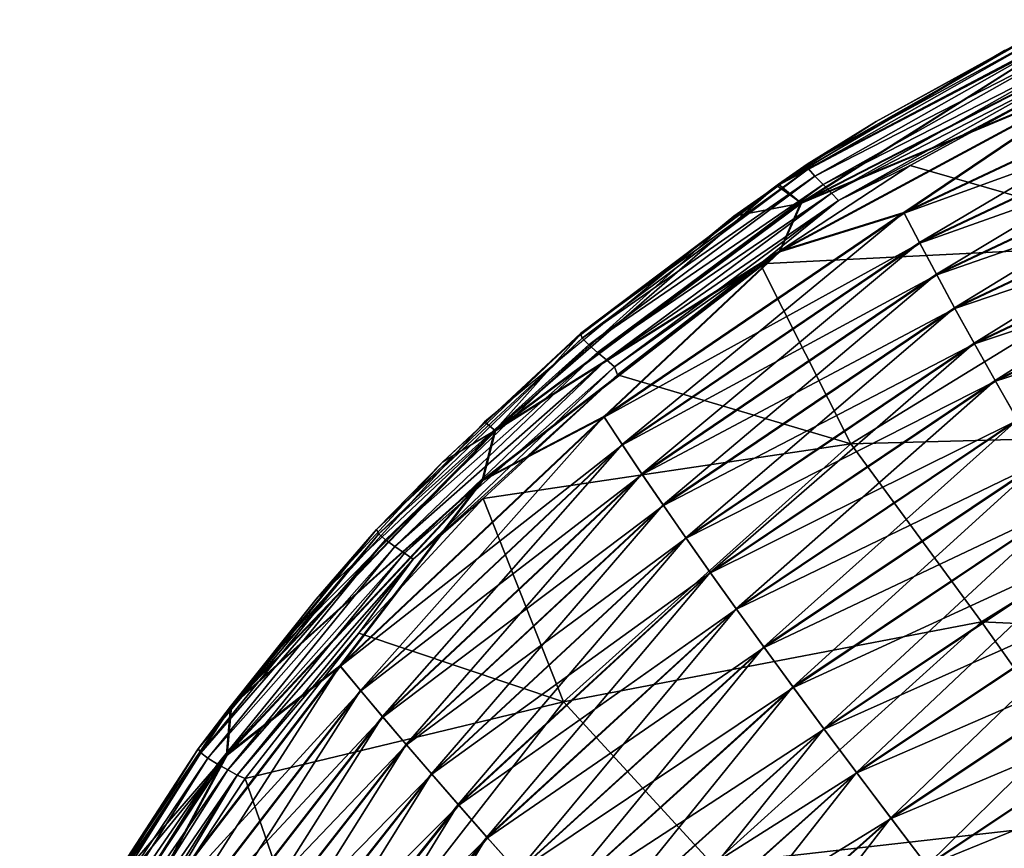
# Model space of a CAD drawing. Units: millimetres. Extents: x -210 to 210, y -230 to 230.
# Drawn here: x -181 to -117, y 162 to 216 of the extents above; entities that cross this region are included whole.
import ezdxf

# ---------------------------------------------------------------- set-up
doc = ezdxf.new("R2010")
doc.units = ezdxf.units.MM
doc.header["$LTSCALE"] = 41.342578
for name, color, linetype in [('10', 7, 'CONTINUOUS'), ('193', 7, 'CONTINUOUS'), ('20', 7, 'CONTINUOUS'), ('54', 7, 'CONTINUOUS')]:
    doc.layers.add(name, color=color, linetype=linetype)

msp = doc.modelspace()

# ---------------------------------------------------------------- linework, layer by layer
at = {"layer": '10', "linetype": 'Continuous'}
for points in [[(-112.867, 211.864, 125.334), (-122.991, 206.348, 124.193), (-105.523, 201.312, 107.233), (-112.867, 211.864, 125.334)], [(-122.991, 206.348, 124.193), (-132.738, 199.953, 122.939), (-105.523, 201.312, 107.233), (-122.991, 206.348, 124.193)], [(-105.523, 201.312, 107.233), (-132.738, 199.953, 122.939), (-126.839, 188.229, 104.976), (-105.523, 201.312, 107.233)], [(-98.459, 188.99, 90.074), (-105.523, 201.312, 107.233), (-126.839, 188.229, 104.976), (-98.459, 188.99, 90.074)], [(-132.738, 199.953, 122.939), (-142.022, 192.713, 121.6), (-126.839, 188.229, 104.976), (-132.738, 199.953, 122.939)], [(-142.022, 192.713, 121.6), (-150.756, 184.673, 120.207), (-126.839, 188.229, 104.976), (-142.022, 192.713, 121.6)], [(-118.346, 176.65, 88.241), (-98.459, 188.99, 90.074), (-126.839, 188.229, 104.976), (-118.346, 176.65, 88.241)], [(-118.346, 176.65, 88.241), (-90.925, 175.362, 74.071), (-98.459, 188.99, 90.074), (-118.346, 176.65, 88.241)], [(-126.839, 188.229, 104.976), (-150.756, 184.673, 120.207), (-145.536, 171.436, 102.453), (-126.839, 188.229, 104.976)], [(-118.346, 176.65, 88.241), (-126.839, 188.229, 104.976), (-145.536, 171.436, 102.453), (-118.346, 176.65, 88.241)], [(-150.756, 184.673, 120.207), (-158.848, 175.903, 118.788), (-145.536, 171.436, 102.453), (-150.756, 184.673, 120.207)], [(-135.823, 160.848, 86.168), (-118.346, 176.65, 88.241), (-145.536, 171.436, 102.453), (-135.823, 160.848, 86.168)], [(-135.823, 160.848, 86.168), (-109.283, 163.866, 72.627), (-118.346, 176.65, 88.241), (-135.823, 160.848, 86.168)], [(-109.283, 163.866, 72.627), (-90.925, 175.362, 74.071), (-118.346, 176.65, 88.241), (-109.283, 163.866, 72.627)], [(-158.848, 175.903, 118.788), (-166.24, 166.452, 117.366), (-145.536, 171.436, 102.453), (-158.848, 175.903, 118.788)], [(-145.536, 171.436, 102.453), (-166.24, 166.452, 117.366), (-161.059, 151.492, 99.911), (-145.536, 171.436, 102.453)], [(-135.823, 160.848, 86.168), (-145.536, 171.436, 102.453), (-161.059, 151.492, 99.911), (-135.823, 160.848, 86.168)], [(-166.24, 166.452, 117.366), (-172.875, 156.382, 115.966), (-161.059, 151.492, 99.911), (-166.24, 166.452, 117.366)], [(-125.443, 149.179, 70.973), (-109.283, 163.866, 72.627), (-135.823, 160.848, 86.168), (-125.443, 149.179, 70.973)], [(-125.443, 149.179, 70.973), (-99.67, 149.956, 58.245), (-109.283, 163.866, 72.627), (-125.443, 149.179, 70.973)]]:
    msp.add_3dface(points, dxfattribs=at)
at = {"layer": '193', "linetype": 'Continuous'}
for points in [[(-131.628, 205.026, 121.663), (-111.352, 215.757, 121.666), (-116.847, 213.832, 123.432), (-131.628, 205.026, 121.663)], [(-130.047, 203.903, 116.02), (-111.352, 215.757, 121.666), (-131.628, 205.026, 121.663), (-130.047, 203.903, 116.02)], [(-130.047, 203.903, 116.02), (-107.974, 215.238, 116.068), (-111.352, 215.757, 121.666), (-130.047, 203.903, 116.02)], [(-130.047, 203.903, 116.02), (-109.97, 212.294, 110.483), (-107.974, 215.238, 116.068), (-130.047, 203.903, 116.02)], [(-123.371, 203.252, 104.876), (-102.002, 213.32, 104.969), (-109.97, 212.294, 110.483), (-123.371, 203.252, 104.876)], [(-102.002, 213.32, 104.969), (-123.371, 203.252, 104.876), (-101.187, 211.286, 99.466), (-102.002, 213.32, 104.969)], [(-131.461, 200.735, 110.419), (-123.371, 203.252, 104.876), (-109.97, 212.294, 110.483), (-131.461, 200.735, 110.419)], [(-131.461, 200.735, 110.419), (-109.97, 212.294, 110.483), (-130.047, 203.903, 116.02), (-131.461, 200.735, 110.419)], [(-123.371, 203.252, 104.876), (-122.355, 201.3, 99.349), (-101.187, 211.286, 99.466), (-123.371, 203.252, 104.876)], [(-122.355, 201.3, 99.349), (-100.3, 209.13, 94.002), (-101.187, 211.286, 99.466), (-122.355, 201.3, 99.349)], [(-121.255, 199.232, 93.861), (-100.3, 209.13, 94.002), (-122.355, 201.3, 99.349), (-121.255, 199.232, 93.861)], [(-121.255, 199.232, 93.861), (-99.341, 206.85, 88.585), (-100.3, 209.13, 94.002), (-121.255, 199.232, 93.861)], [(-120.069, 197.046, 88.419), (-99.341, 206.85, 88.585), (-121.255, 199.232, 93.861), (-120.069, 197.046, 88.419)], [(-120.069, 197.046, 88.419), (-98.307, 204.446, 83.219), (-99.341, 206.85, 88.585), (-120.069, 197.046, 88.419)], [(-130.047, 203.903, 116.02), (-131.628, 205.026, 121.663), (-134.462, 203.054, 121.286), (-130.047, 203.903, 116.02)], [(-118.795, 194.74, 83.027), (-98.307, 204.446, 83.219), (-120.069, 197.046, 88.419), (-118.795, 194.74, 83.027)], [(-118.795, 194.74, 83.027), (-97.196, 201.915, 77.909), (-98.307, 204.446, 83.219), (-118.795, 194.74, 83.027)], [(-149.961, 189.071, 115.998), (-131.461, 200.735, 110.419), (-130.047, 203.903, 116.02), (-149.961, 189.071, 115.998)], [(-149.961, 189.071, 115.998), (-130.047, 203.903, 116.02), (-134.462, 203.054, 121.286), (-149.961, 189.071, 115.998)], [(-149.961, 189.071, 115.998), (-134.462, 203.054, 121.286), (-150.67, 189.653, 118.893), (-149.961, 189.071, 115.998)], [(-142.889, 189.963, 104.822), (-123.371, 203.252, 104.876), (-131.461, 200.735, 110.419), (-142.889, 189.963, 104.822)], [(-123.371, 203.252, 104.876), (-142.889, 189.963, 104.822), (-122.355, 201.3, 99.349), (-123.371, 203.252, 104.876)], [(-117.432, 192.313, 77.692), (-97.196, 201.915, 77.909), (-118.795, 194.74, 83.027), (-117.432, 192.313, 77.692)], [(-117.432, 192.313, 77.692), (-96.006, 199.257, 72.662), (-97.196, 201.915, 77.909), (-117.432, 192.313, 77.692)], [(-142.889, 189.963, 104.822), (-141.695, 188.157, 99.281), (-122.355, 201.3, 99.349), (-142.889, 189.963, 104.822)], [(-141.695, 188.157, 99.281), (-121.255, 199.232, 93.861), (-122.355, 201.3, 99.349), (-141.695, 188.157, 99.281)], [(-150.788, 185.837, 110.391), (-142.889, 189.963, 104.822), (-131.461, 200.735, 110.419), (-150.788, 185.837, 110.391)], [(-150.788, 185.837, 110.391), (-131.461, 200.735, 110.419), (-149.961, 189.071, 115.998), (-150.788, 185.837, 110.391)], [(-140.407, 186.243, 93.779), (-121.255, 199.232, 93.861), (-141.695, 188.157, 99.281), (-140.407, 186.243, 93.779)], [(-140.407, 186.243, 93.779), (-120.069, 197.046, 88.419), (-121.255, 199.232, 93.861), (-140.407, 186.243, 93.779)], [(-115.976, 189.764, 72.42), (-96.006, 199.257, 72.662), (-117.432, 192.313, 77.692), (-115.976, 189.764, 72.42)], [(-139.024, 184.218, 88.321), (-120.069, 197.046, 88.419), (-140.407, 186.243, 93.779), (-139.024, 184.218, 88.321)], [(-139.024, 184.218, 88.321), (-118.795, 194.74, 83.027), (-120.069, 197.046, 88.419), (-139.024, 184.218, 88.321)], [(-137.542, 182.081, 82.913), (-118.795, 194.74, 83.027), (-139.024, 184.218, 88.321), (-137.542, 182.081, 82.913)], [(-137.542, 182.081, 82.913), (-117.432, 192.313, 77.692), (-118.795, 194.74, 83.027), (-137.542, 182.081, 82.913)], [(-135.959, 179.83, 77.562), (-117.432, 192.313, 77.692), (-137.542, 182.081, 82.913), (-135.959, 179.83, 77.562)], [(-135.959, 179.83, 77.562), (-115.976, 189.764, 72.42), (-117.432, 192.313, 77.692), (-135.959, 179.83, 77.562)], [(-164.99, 173.917, 116.408), (-149.961, 189.071, 115.998), (-150.67, 189.653, 118.893), (-164.99, 173.917, 116.408)], [(-160.045, 173.754, 104.817), (-142.889, 189.963, 104.822), (-150.788, 185.837, 110.391), (-160.045, 173.754, 104.817)], [(-142.889, 189.963, 104.822), (-160.045, 173.754, 104.817), (-141.695, 188.157, 99.281), (-142.889, 189.963, 104.822)], [(-134.273, 177.462, 72.273), (-115.976, 189.764, 72.42), (-135.959, 179.83, 77.562), (-134.273, 177.462, 72.273)], [(-134.273, 177.462, 72.273), (-114.426, 187.091, 67.218), (-115.976, 189.764, 72.42), (-134.273, 177.462, 72.273)], [(-167.138, 171.128, 116.001), (-150.788, 185.837, 110.391), (-149.961, 189.071, 115.998), (-167.138, 171.128, 116.001)], [(-167.138, 171.128, 116.001), (-149.961, 189.071, 115.998), (-164.99, 173.917, 116.408), (-167.138, 171.128, 116.001)], [(-160.045, 173.754, 104.817), (-158.711, 172.149, 99.273), (-141.695, 188.157, 99.281), (-160.045, 173.754, 104.817)], [(-158.711, 172.149, 99.273), (-140.407, 186.243, 93.779), (-141.695, 188.157, 99.281), (-158.711, 172.149, 99.273)], [(-132.481, 174.978, 67.054), (-114.426, 187.091, 67.218), (-134.273, 177.462, 72.273), (-132.481, 174.978, 67.054)], [(-132.481, 174.978, 67.054), (-112.78, 184.293, 62.093), (-114.426, 187.091, 67.218), (-132.481, 174.978, 67.054)], [(-167.412, 167.968, 110.405), (-160.045, 173.754, 104.817), (-150.788, 185.837, 110.391), (-167.412, 167.968, 110.405)], [(-167.412, 167.968, 110.405), (-150.788, 185.837, 110.391), (-167.138, 171.128, 116.001), (-167.412, 167.968, 110.405)], [(-157.276, 170.444, 93.767), (-140.407, 186.243, 93.779), (-158.711, 172.149, 99.273), (-157.276, 170.444, 93.767)], [(-157.276, 170.444, 93.767), (-139.024, 184.218, 88.321), (-140.407, 186.243, 93.779), (-157.276, 170.444, 93.767)], [(-155.739, 168.638, 88.304), (-139.024, 184.218, 88.321), (-157.276, 170.444, 93.767), (-155.739, 168.638, 88.304)], [(-155.739, 168.638, 88.304), (-137.542, 182.081, 82.913), (-139.024, 184.218, 88.321), (-155.739, 168.638, 88.304)], [(-130.58, 172.374, 61.914), (-112.78, 184.293, 62.093), (-132.481, 174.978, 67.054), (-130.58, 172.374, 61.914)], [(-130.58, 172.374, 61.914), (-111.037, 181.371, 57.053), (-112.78, 184.293, 62.093), (-130.58, 172.374, 61.914)], [(-154.094, 166.728, 82.891), (-137.542, 182.081, 82.913), (-155.739, 168.638, 88.304), (-154.094, 166.728, 82.891)], [(-154.094, 166.728, 82.891), (-135.959, 179.83, 77.562), (-137.542, 182.081, 82.913), (-154.094, 166.728, 82.891)], [(-128.57, 169.651, 56.86), (-111.037, 181.371, 57.053), (-130.58, 172.374, 61.914), (-128.57, 169.651, 56.86)], [(-128.57, 169.651, 56.86), (-109.195, 178.323, 52.107), (-111.037, 181.371, 57.053), (-128.57, 169.651, 56.86)], [(-152.341, 164.714, 77.534), (-135.959, 179.83, 77.562), (-154.094, 166.728, 82.891), (-152.341, 164.714, 77.534)], [(-152.341, 164.714, 77.534), (-134.273, 177.462, 72.273), (-135.959, 179.83, 77.562), (-152.341, 164.714, 77.534)], [(-126.449, 166.808, 51.901), (-109.195, 178.323, 52.107), (-128.57, 169.651, 56.86), (-126.449, 166.808, 51.901)], [(-126.449, 166.808, 51.901), (-107.257, 175.149, 47.264), (-109.195, 178.323, 52.107), (-126.449, 166.808, 51.901)], [(-150.476, 162.592, 72.239), (-134.273, 177.462, 72.273), (-152.341, 164.714, 77.534), (-150.476, 162.592, 72.239)], [(-150.476, 162.592, 72.239), (-132.481, 174.978, 67.054), (-134.273, 177.462, 72.273), (-150.476, 162.592, 72.239)], [(-148.495, 160.361, 67.014), (-132.481, 174.978, 67.054), (-150.476, 162.592, 72.239), (-148.495, 160.361, 67.014)], [(-148.495, 160.361, 67.014), (-130.58, 172.374, 61.914), (-132.481, 174.978, 67.054), (-148.495, 160.361, 67.014)], [(-124.217, 163.844, 47.048), (-107.257, 175.149, 47.264), (-126.449, 166.808, 51.901), (-124.217, 163.844, 47.048)], [(-124.217, 163.844, 47.048), (-105.221, 171.849, 42.533), (-107.257, 175.149, 47.264), (-124.217, 163.844, 47.048)], [(-174.387, 155.008, 104.867), (-160.045, 173.754, 104.817), (-167.412, 167.968, 110.405), (-174.387, 155.008, 104.867)], [(-160.045, 173.754, 104.817), (-174.387, 155.008, 104.867), (-158.711, 172.149, 99.273), (-160.045, 173.754, 104.817)], [(-146.398, 158.02, 61.866), (-130.58, 172.374, 61.914), (-148.495, 160.361, 67.014), (-146.398, 158.02, 61.866)], [(-146.398, 158.02, 61.866), (-128.57, 169.651, 56.86), (-130.58, 172.374, 61.914), (-146.398, 158.02, 61.866)], [(-174.387, 155.008, 104.867), (-172.962, 153.642, 99.333), (-158.711, 172.149, 99.273), (-174.387, 155.008, 104.867)], [(-172.962, 153.642, 99.333), (-157.276, 170.444, 93.767), (-158.711, 172.149, 99.273), (-172.962, 153.642, 99.333)], [(-121.875, 160.758, 42.309), (-105.221, 171.849, 42.533), (-124.217, 163.844, 47.048), (-121.875, 160.758, 42.309)], [(-121.875, 160.758, 42.309), (-103.09, 168.425, 37.924), (-105.221, 171.849, 42.533), (-121.875, 160.758, 42.309)], [(-177.033, 156.213, 113.975), (-167.412, 167.968, 110.405), (-167.138, 171.128, 116.001), (-177.033, 156.213, 113.975)], [(-171.432, 152.188, 93.836), (-157.276, 170.444, 93.767), (-172.962, 153.642, 99.333), (-171.432, 152.188, 93.836)], [(-171.432, 152.188, 93.836), (-155.739, 168.638, 88.304), (-157.276, 170.444, 93.767), (-171.432, 152.188, 93.836)], [(-144.181, 155.567, 56.805), (-128.57, 169.651, 56.86), (-146.398, 158.02, 61.866), (-144.181, 155.567, 56.805)], [(-144.181, 155.567, 56.805), (-126.449, 166.808, 51.901), (-128.57, 169.651, 56.86), (-144.181, 155.567, 56.805)], [(-169.795, 150.645, 88.382), (-155.739, 168.638, 88.304), (-171.432, 152.188, 93.836), (-169.795, 150.645, 88.382)], [(-169.795, 150.645, 88.382), (-154.094, 166.728, 82.891), (-155.739, 168.638, 88.304), (-169.795, 150.645, 88.382)], [(-180.864, 147.587, 110.466), (-174.387, 155.008, 104.867), (-167.412, 167.968, 110.405), (-180.864, 147.587, 110.466)], [(-180.864, 147.587, 110.466), (-167.412, 167.968, 110.405), (-177.033, 156.213, 113.975), (-180.864, 147.587, 110.466)], [(-119.425, 157.553, 37.696), (-103.09, 168.425, 37.924), (-121.875, 160.758, 42.309), (-119.425, 157.553, 37.696)], [(-119.425, 157.553, 37.696), (-100.867, 164.878, 33.446), (-103.09, 168.425, 37.924), (-119.425, 157.553, 37.696)], [(-168.047, 149.01, 82.977), (-154.094, 166.728, 82.891), (-169.795, 150.645, 88.382), (-168.047, 149.01, 82.977)], [(-168.047, 149.01, 82.977), (-152.341, 164.714, 77.534), (-154.094, 166.728, 82.891), (-168.047, 149.01, 82.977)], [(-141.843, 153.001, 51.84), (-126.449, 166.808, 51.901), (-144.181, 155.567, 56.805), (-141.843, 153.001, 51.84)], [(-141.843, 153.001, 51.84), (-124.217, 163.844, 47.048), (-126.449, 166.808, 51.901), (-141.843, 153.001, 51.84)], [(-166.185, 147.28, 77.626), (-152.341, 164.714, 77.534), (-168.047, 149.01, 82.977), (-166.185, 147.28, 77.626)], [(-166.185, 147.28, 77.626), (-150.476, 162.592, 72.239), (-152.341, 164.714, 77.534), (-166.185, 147.28, 77.626)], [(-116.869, 154.228, 33.218), (-100.867, 164.878, 33.446), (-119.425, 157.553, 37.696), (-116.869, 154.228, 33.218)], [(-116.869, 154.228, 33.218), (-98.557, 161.209, 29.108), (-100.867, 164.878, 33.446), (-116.869, 154.228, 33.218)], [(-139.384, 150.321, 46.981), (-124.217, 163.844, 47.048), (-141.843, 153.001, 51.84), (-139.384, 150.321, 46.981)], [(-139.384, 150.321, 46.981), (-121.875, 160.758, 42.309), (-124.217, 163.844, 47.048), (-139.384, 150.321, 46.981)], [(-164.206, 145.454, 72.337), (-150.476, 162.592, 72.239), (-166.185, 147.28, 77.626), (-164.206, 145.454, 72.337)], [(-164.206, 145.454, 72.337), (-148.495, 160.361, 67.014), (-150.476, 162.592, 72.239), (-164.206, 145.454, 72.337)]]:
    msp.add_3dface(points, dxfattribs=at)
at = {"layer": '20', "linetype": 'Continuous'}
for points in [[(-111.278, 215.841, 121.651), (-130.101, 203.925, 116.004), (-131.547, 205.139, 121.662), (-111.278, 215.841, 121.651)], [(-111.278, 215.841, 121.651), (-131.547, 205.139, 121.662), (-114.914, 214.868, 123.626), (-111.278, 215.841, 121.651)], [(-108.019, 215.271, 116.052), (-130.101, 203.925, 116.004), (-111.278, 215.841, 121.651), (-108.019, 215.271, 116.052)], [(-108.019, 215.271, 116.052), (-109.987, 212.338, 110.465), (-130.101, 203.925, 116.004), (-108.019, 215.271, 116.052)], [(-114.914, 214.868, 123.626), (-131.547, 205.139, 121.662), (-125.197, 209.206, 122.461), (-114.914, 214.868, 123.626)], [(-123.394, 203.293, 104.857), (-109.987, 212.338, 110.465), (-102.018, 213.364, 104.951), (-123.394, 203.293, 104.857)], [(-123.394, 203.293, 104.857), (-102.018, 213.364, 104.951), (-122.378, 201.341, 99.329), (-123.394, 203.293, 104.857)], [(-122.378, 201.341, 99.329), (-102.018, 213.364, 104.951), (-101.203, 211.329, 99.446), (-122.378, 201.341, 99.329)], [(-131.484, 200.776, 110.402), (-109.987, 212.338, 110.465), (-123.394, 203.293, 104.857), (-131.484, 200.776, 110.402)], [(-109.987, 212.338, 110.465), (-131.484, 200.776, 110.402), (-130.101, 203.925, 116.004), (-109.987, 212.338, 110.465)], [(-122.378, 201.341, 99.329), (-101.203, 211.329, 99.446), (-121.277, 199.272, 93.841), (-122.378, 201.341, 99.329)], [(-121.277, 199.272, 93.841), (-101.203, 211.329, 99.446), (-100.316, 209.173, 93.982), (-121.277, 199.272, 93.841)], [(-121.277, 199.272, 93.841), (-100.316, 209.173, 93.982), (-120.091, 197.085, 88.398), (-121.277, 199.272, 93.841)], [(-120.091, 197.085, 88.398), (-100.316, 209.173, 93.982), (-99.357, 206.892, 88.563), (-120.091, 197.085, 88.398)], [(-120.091, 197.085, 88.398), (-99.357, 206.892, 88.563), (-118.817, 194.779, 83.005), (-120.091, 197.085, 88.398)], [(-118.817, 194.779, 83.005), (-99.357, 206.892, 88.563), (-98.322, 204.487, 83.196), (-118.817, 194.779, 83.005)], [(-130.101, 203.925, 116.004), (-150.022, 189.081, 115.983), (-131.547, 205.139, 121.662), (-130.101, 203.925, 116.004)], [(-131.547, 205.139, 121.662), (-150.022, 189.081, 115.983), (-144.519, 195.264, 119.84), (-131.547, 205.139, 121.662)], [(-118.817, 194.779, 83.005), (-98.322, 204.487, 83.196), (-117.453, 192.351, 77.668), (-118.817, 194.779, 83.005)], [(-117.453, 192.351, 77.668), (-98.322, 204.487, 83.196), (-97.211, 201.956, 77.885), (-117.453, 192.351, 77.668)], [(-130.101, 203.925, 116.004), (-131.484, 200.776, 110.402), (-150.022, 189.081, 115.983), (-130.101, 203.925, 116.004)], [(-142.918, 190, 104.804), (-131.484, 200.776, 110.402), (-123.394, 203.293, 104.857), (-142.918, 190, 104.804)], [(-142.918, 190, 104.804), (-123.394, 203.293, 104.857), (-141.724, 188.194, 99.262), (-142.918, 190, 104.804)], [(-141.724, 188.194, 99.262), (-123.394, 203.293, 104.857), (-122.378, 201.341, 99.329), (-141.724, 188.194, 99.262)], [(-117.453, 192.351, 77.668), (-97.211, 201.956, 77.885), (-115.997, 189.802, 72.395), (-117.453, 192.351, 77.668)], [(-141.724, 188.194, 99.262), (-122.378, 201.341, 99.329), (-140.436, 186.279, 93.759), (-141.724, 188.194, 99.262)], [(-140.436, 186.279, 93.759), (-122.378, 201.341, 99.329), (-121.277, 199.272, 93.841), (-140.436, 186.279, 93.759)], [(-150.818, 185.873, 110.375), (-131.484, 200.776, 110.402), (-142.918, 190, 104.804), (-150.818, 185.873, 110.375)], [(-131.484, 200.776, 110.402), (-150.818, 185.873, 110.375), (-150.022, 189.081, 115.983), (-131.484, 200.776, 110.402)], [(-140.436, 186.279, 93.759), (-121.277, 199.272, 93.841), (-139.052, 184.254, 88.3), (-140.436, 186.279, 93.759)], [(-139.052, 184.254, 88.3), (-121.277, 199.272, 93.841), (-120.091, 197.085, 88.398), (-139.052, 184.254, 88.3)], [(-139.052, 184.254, 88.3), (-120.091, 197.085, 88.398), (-137.57, 182.116, 82.891), (-139.052, 184.254, 88.3)], [(-137.57, 182.116, 82.891), (-120.091, 197.085, 88.398), (-118.817, 194.779, 83.005), (-137.57, 182.116, 82.891)], [(-144.519, 195.264, 119.84), (-150.022, 189.081, 115.983), (-153.384, 187.066, 118.442), (-144.519, 195.264, 119.84)], [(-137.57, 182.116, 82.891), (-118.817, 194.779, 83.005), (-135.987, 179.864, 77.538), (-137.57, 182.116, 82.891)], [(-135.987, 179.864, 77.538), (-118.817, 194.779, 83.005), (-117.453, 192.351, 77.668), (-135.987, 179.864, 77.538)], [(-135.987, 179.864, 77.538), (-117.453, 192.351, 77.668), (-134.3, 177.496, 72.248), (-135.987, 179.864, 77.538)], [(-134.3, 177.496, 72.248), (-117.453, 192.351, 77.668), (-115.997, 189.802, 72.395), (-134.3, 177.496, 72.248)], [(-160.08, 173.786, 104.8), (-150.818, 185.873, 110.375), (-142.918, 190, 104.804), (-160.08, 173.786, 104.8)], [(-160.08, 173.786, 104.8), (-142.918, 190, 104.804), (-158.745, 172.18, 99.254), (-160.08, 173.786, 104.8)], [(-158.745, 172.18, 99.254), (-142.918, 190, 104.804), (-141.724, 188.194, 99.262), (-158.745, 172.18, 99.254)], [(-134.3, 177.496, 72.248), (-115.997, 189.802, 72.395), (-132.507, 175.011, 67.028), (-134.3, 177.496, 72.248)], [(-132.507, 175.011, 67.028), (-115.997, 189.802, 72.395), (-114.447, 187.128, 67.192), (-132.507, 175.011, 67.028)], [(-150.022, 189.081, 115.983), (-150.818, 185.873, 110.375), (-167.187, 171.142, 115.984), (-150.022, 189.081, 115.983)], [(-150.022, 189.081, 115.983), (-167.187, 171.142, 115.984), (-161.61, 178.125, 117.022), (-150.022, 189.081, 115.983)], [(-153.384, 187.066, 118.442), (-150.022, 189.081, 115.983), (-161.61, 178.125, 117.022), (-153.384, 187.066, 118.442)], [(-158.745, 172.18, 99.254), (-141.724, 188.194, 99.262), (-157.31, 170.475, 93.747), (-158.745, 172.18, 99.254)], [(-157.31, 170.475, 93.747), (-141.724, 188.194, 99.262), (-140.436, 186.279, 93.759), (-157.31, 170.475, 93.747)], [(-132.507, 175.011, 67.028), (-114.447, 187.128, 67.192), (-130.606, 172.407, 61.887), (-132.507, 175.011, 67.028)], [(-130.606, 172.407, 61.887), (-114.447, 187.128, 67.192), (-112.8, 184.33, 62.065), (-130.606, 172.407, 61.887)], [(-167.448, 167.999, 110.389), (-150.818, 185.873, 110.375), (-160.08, 173.786, 104.8), (-167.448, 167.999, 110.389)], [(-150.818, 185.873, 110.375), (-167.448, 167.999, 110.389), (-167.187, 171.142, 115.984), (-150.818, 185.873, 110.375)], [(-157.31, 170.475, 93.747), (-140.436, 186.279, 93.759), (-155.772, 168.668, 88.284), (-157.31, 170.475, 93.747)], [(-155.772, 168.668, 88.284), (-140.436, 186.279, 93.759), (-139.052, 184.254, 88.3), (-155.772, 168.668, 88.284)], [(-155.772, 168.668, 88.284), (-139.052, 184.254, 88.3), (-154.128, 166.759, 82.87), (-155.772, 168.668, 88.284)], [(-154.128, 166.759, 82.87), (-139.052, 184.254, 88.3), (-137.57, 182.116, 82.891), (-154.128, 166.759, 82.87)], [(-130.606, 172.407, 61.887), (-112.8, 184.33, 62.065), (-128.595, 169.684, 56.831), (-130.606, 172.407, 61.887)], [(-128.595, 169.684, 56.831), (-112.8, 184.33, 62.065), (-111.057, 181.407, 57.024), (-128.595, 169.684, 56.831)], [(-154.128, 166.759, 82.87), (-137.57, 182.116, 82.891), (-152.374, 164.744, 77.511), (-154.128, 166.759, 82.87)], [(-152.374, 164.744, 77.511), (-137.57, 182.116, 82.891), (-135.987, 179.864, 77.538), (-152.374, 164.744, 77.511)], [(-128.595, 169.684, 56.831), (-111.057, 181.407, 57.024), (-126.474, 166.84, 51.871), (-128.595, 169.684, 56.831)], [(-126.474, 166.84, 51.871), (-111.057, 181.407, 57.024), (-109.215, 178.358, 52.077), (-126.474, 166.84, 51.871)], [(-152.374, 164.744, 77.511), (-135.987, 179.864, 77.538), (-150.508, 162.622, 72.215), (-152.374, 164.744, 77.511)], [(-150.508, 162.622, 72.215), (-135.987, 179.864, 77.538), (-134.3, 177.496, 72.248), (-150.508, 162.622, 72.215)], [(-126.474, 166.84, 51.871), (-109.215, 178.358, 52.077), (-124.241, 163.875, 47.017), (-126.474, 166.84, 51.871)], [(-124.241, 163.875, 47.017), (-109.215, 178.358, 52.077), (-107.276, 175.183, 47.233), (-124.241, 163.875, 47.017)], [(-150.508, 162.622, 72.215), (-134.3, 177.496, 72.248), (-148.527, 160.391, 66.988), (-150.508, 162.622, 72.215)], [(-148.527, 160.391, 66.988), (-134.3, 177.496, 72.248), (-132.507, 175.011, 67.028), (-148.527, 160.391, 66.988)], [(-148.527, 160.391, 66.988), (-132.507, 175.011, 67.028), (-146.428, 158.049, 61.839), (-148.527, 160.391, 66.988)], [(-146.428, 158.049, 61.839), (-132.507, 175.011, 67.028), (-130.606, 172.407, 61.887), (-146.428, 158.049, 61.839)], [(-124.241, 163.875, 47.017), (-107.276, 175.183, 47.233), (-121.898, 160.789, 42.277), (-124.241, 163.875, 47.017)], [(-121.898, 160.789, 42.277), (-107.276, 175.183, 47.233), (-105.239, 171.883, 42.501), (-121.898, 160.789, 42.277)], [(-174.427, 155.034, 104.851), (-167.448, 167.999, 110.389), (-160.08, 173.786, 104.8), (-174.427, 155.034, 104.851)], [(-174.427, 155.034, 104.851), (-160.08, 173.786, 104.8), (-173.001, 153.667, 99.316), (-174.427, 155.034, 104.851)], [(-173.001, 153.667, 99.316), (-160.08, 173.786, 104.8), (-158.745, 172.18, 99.254), (-173.001, 153.667, 99.316)], [(-146.428, 158.049, 61.839), (-130.606, 172.407, 61.887), (-144.21, 155.595, 56.777), (-146.428, 158.049, 61.839)], [(-144.21, 155.595, 56.777), (-130.606, 172.407, 61.887), (-128.595, 169.684, 56.831), (-144.21, 155.595, 56.777)], [(-173.001, 153.667, 99.316), (-158.745, 172.18, 99.254), (-171.471, 152.214, 93.818), (-173.001, 153.667, 99.316)], [(-171.471, 152.214, 93.818), (-158.745, 172.18, 99.254), (-157.31, 170.475, 93.747), (-171.471, 152.214, 93.818)], [(-121.898, 160.789, 42.277), (-105.239, 171.883, 42.501), (-119.447, 157.582, 37.662), (-121.898, 160.789, 42.277)], [(-119.447, 157.582, 37.662), (-105.239, 171.883, 42.501), (-103.108, 168.457, 37.89), (-119.447, 157.582, 37.662)], [(-167.187, 171.142, 115.984), (-167.448, 167.999, 110.389), (-175.87, 158.269, 114.222), (-167.187, 171.142, 115.984)], [(-171.471, 152.214, 93.818), (-157.31, 170.475, 93.747), (-169.833, 150.67, 88.363), (-171.471, 152.214, 93.818)], [(-169.833, 150.67, 88.363), (-157.31, 170.475, 93.747), (-155.772, 168.668, 88.284), (-169.833, 150.67, 88.363)], [(-144.21, 155.595, 56.777), (-128.595, 169.684, 56.831), (-141.872, 153.029, 51.811), (-144.21, 155.595, 56.777)], [(-141.872, 153.029, 51.811), (-128.595, 169.684, 56.831), (-126.474, 166.84, 51.871), (-141.872, 153.029, 51.811)], [(-169.833, 150.67, 88.363), (-155.772, 168.668, 88.284), (-168.085, 149.035, 82.956), (-169.833, 150.67, 88.363)], [(-168.085, 149.035, 82.956), (-155.772, 168.668, 88.284), (-154.128, 166.759, 82.87), (-168.085, 149.035, 82.956)], [(-119.447, 157.582, 37.662), (-103.108, 168.457, 37.89), (-116.89, 154.256, 33.183), (-119.447, 157.582, 37.662)], [(-116.89, 154.256, 33.183), (-103.108, 168.457, 37.89), (-100.884, 164.909, 33.411), (-116.89, 154.256, 33.183)], [(-180.905, 147.611, 110.452), (-167.448, 167.999, 110.389), (-174.427, 155.034, 104.851), (-180.905, 147.611, 110.452)], [(-167.448, 167.999, 110.389), (-180.905, 147.611, 110.452), (-175.87, 158.269, 114.222), (-167.448, 167.999, 110.389)], [(-168.085, 149.035, 82.956), (-154.128, 166.759, 82.87), (-166.222, 147.305, 77.604), (-168.085, 149.035, 82.956)], [(-166.222, 147.305, 77.604), (-154.128, 166.759, 82.87), (-152.374, 164.744, 77.511), (-166.222, 147.305, 77.604)], [(-141.872, 153.029, 51.811), (-126.474, 166.84, 51.871), (-139.412, 150.348, 46.95), (-141.872, 153.029, 51.811)], [(-139.412, 150.348, 46.95), (-126.474, 166.84, 51.871), (-124.241, 163.875, 47.017), (-139.412, 150.348, 46.95)], [(-166.222, 147.305, 77.604), (-152.374, 164.744, 77.511), (-164.242, 145.479, 72.314), (-166.222, 147.305, 77.604)], [(-164.242, 145.479, 72.314), (-152.374, 164.744, 77.511), (-150.508, 162.622, 72.215), (-164.242, 145.479, 72.314)], [(-116.89, 154.256, 33.183), (-100.884, 164.909, 33.411), (-114.233, 150.813, 28.849), (-116.89, 154.256, 33.183)], [(-139.412, 150.348, 46.95), (-124.241, 163.875, 47.017), (-136.831, 147.554, 42.205), (-139.412, 150.348, 46.95)], [(-136.831, 147.554, 42.205), (-124.241, 163.875, 47.017), (-121.898, 160.789, 42.277), (-136.831, 147.554, 42.205)], [(-164.242, 145.479, 72.314), (-150.508, 162.622, 72.215), (-162.142, 143.555, 67.092), (-164.242, 145.479, 72.314)], [(-162.142, 143.555, 67.092), (-150.508, 162.622, 72.215), (-148.527, 160.391, 66.988), (-162.142, 143.555, 67.092)]]:
    msp.add_3dface(points, dxfattribs=at)
at = {"layer": '54', "linetype": 'Continuous'}
for points in [[(-125.197, 209.206, 122.461), (-129.687, 206.441, 122.777), (-113.647, 215.544, 124.645), (-125.197, 209.206, 122.461)], [(-129.687, 206.441, 122.777), (-113.56, 215.219, 125.49), (-113.647, 215.544, 124.645), (-129.687, 206.441, 122.777)], [(-129.584, 206.126, 123.611), (-113.56, 215.219, 125.49), (-129.687, 206.441, 122.777), (-129.584, 206.126, 123.611)], [(-129.584, 206.126, 123.611), (-113.192, 214.705, 126.078), (-113.56, 215.219, 125.49), (-129.584, 206.126, 123.611)], [(-114.914, 214.868, 123.626), (-125.197, 209.206, 122.461), (-113.647, 215.544, 124.645), (-114.914, 214.868, 123.626)], [(-129.186, 205.652, 124.203), (-113.192, 214.705, 126.078), (-129.584, 206.126, 123.611), (-129.186, 205.652, 124.203)], [(-129.186, 205.652, 124.203), (-112.697, 214.101, 126.356), (-113.192, 214.705, 126.078), (-129.186, 205.652, 124.203)], [(-128.647, 205.103, 124.495), (-112.697, 214.101, 126.356), (-129.186, 205.652, 124.203), (-128.647, 205.103, 124.495)], [(-128.647, 205.103, 124.495), (-112.21, 213.499, 126.34), (-112.697, 214.101, 126.356), (-128.647, 205.103, 124.495)], [(-128.107, 204.557, 124.494), (-112.21, 213.499, 126.34), (-128.647, 205.103, 124.495), (-128.107, 204.557, 124.494)], [(-128.107, 204.557, 124.494), (-111.793, 212.963, 126.039), (-112.21, 213.499, 126.34), (-128.107, 204.557, 124.494)], [(-127.636, 204.069, 124.208), (-111.793, 212.963, 126.039), (-128.107, 204.557, 124.494), (-127.636, 204.069, 124.208)], [(-127.636, 204.069, 124.208), (-112.867, 211.864, 125.334), (-111.793, 212.963, 126.039), (-127.636, 204.069, 124.208)], [(-122.991, 206.348, 124.193), (-112.867, 211.864, 125.334), (-127.636, 204.069, 124.208), (-122.991, 206.348, 124.193)], [(-125.197, 209.206, 122.461), (-131.547, 205.139, 121.662), (-129.687, 206.441, 122.777), (-125.197, 209.206, 122.461)], [(-131.547, 205.139, 121.662), (-144.436, 195.409, 120.716), (-129.687, 206.441, 122.777), (-131.547, 205.139, 121.662)], [(-144.436, 195.409, 120.716), (-129.584, 206.126, 123.611), (-129.687, 206.441, 122.777), (-144.436, 195.409, 120.716)], [(-132.738, 199.953, 122.939), (-122.991, 206.348, 124.193), (-127.636, 204.069, 124.208), (-132.738, 199.953, 122.939)], [(-144.312, 195.109, 121.538), (-129.584, 206.126, 123.611), (-144.436, 195.409, 120.716), (-144.312, 195.109, 121.538)], [(-144.312, 195.109, 121.538), (-129.186, 205.652, 124.203), (-129.584, 206.126, 123.611), (-144.312, 195.109, 121.538)], [(-143.889, 194.676, 122.133), (-129.186, 205.652, 124.203), (-144.312, 195.109, 121.538), (-143.889, 194.676, 122.133)], [(-143.889, 194.676, 122.133), (-128.647, 205.103, 124.495), (-129.186, 205.652, 124.203), (-143.889, 194.676, 122.133)], [(-131.547, 205.139, 121.662), (-144.519, 195.264, 119.84), (-144.436, 195.409, 120.716), (-131.547, 205.139, 121.662)], [(-143.314, 194.182, 122.435), (-128.647, 205.103, 124.495), (-143.889, 194.676, 122.133), (-143.314, 194.182, 122.435)], [(-143.314, 194.182, 122.435), (-128.107, 204.557, 124.494), (-128.647, 205.103, 124.495), (-143.314, 194.182, 122.435)], [(-142.727, 193.692, 122.446), (-128.107, 204.557, 124.494), (-143.314, 194.182, 122.435), (-142.727, 193.692, 122.446)], [(-142.727, 193.692, 122.446), (-127.636, 204.069, 124.208), (-128.107, 204.557, 124.494), (-142.727, 193.692, 122.446)], [(-142.207, 193.253, 122.171), (-127.636, 204.069, 124.208), (-142.727, 193.692, 122.446), (-142.207, 193.253, 122.171)], [(-142.207, 193.253, 122.171), (-132.738, 199.953, 122.939), (-127.636, 204.069, 124.208), (-142.207, 193.253, 122.171)], [(-142.022, 192.713, 121.6), (-132.738, 199.953, 122.939), (-142.207, 193.253, 122.171), (-142.022, 192.713, 121.6)], [(-153.384, 187.066, 118.442), (-157.695, 182.65, 118.566), (-144.436, 195.409, 120.716), (-153.384, 187.066, 118.442)], [(-157.695, 182.65, 118.566), (-144.312, 195.109, 121.538), (-144.436, 195.409, 120.716), (-157.695, 182.65, 118.566)], [(-144.519, 195.264, 119.84), (-153.384, 187.066, 118.442), (-144.436, 195.409, 120.716), (-144.519, 195.264, 119.84)], [(-157.549, 182.37, 119.377), (-144.312, 195.109, 121.538), (-157.695, 182.65, 118.566), (-157.549, 182.37, 119.377)], [(-157.549, 182.37, 119.377), (-143.889, 194.676, 122.133), (-144.312, 195.109, 121.538), (-157.549, 182.37, 119.377)], [(-157.104, 181.979, 119.972), (-143.889, 194.676, 122.133), (-157.549, 182.37, 119.377), (-157.104, 181.979, 119.972)], [(-157.104, 181.979, 119.972), (-143.314, 194.182, 122.435), (-143.889, 194.676, 122.133), (-157.104, 181.979, 119.972)], [(-156.5, 181.539, 120.283), (-143.314, 194.182, 122.435), (-157.104, 181.979, 119.972), (-156.5, 181.539, 120.283)], [(-156.5, 181.539, 120.283), (-142.727, 193.692, 122.446), (-143.314, 194.182, 122.435), (-156.5, 181.539, 120.283)], [(-155.873, 181.105, 120.302), (-142.727, 193.692, 122.446), (-156.5, 181.539, 120.283), (-155.873, 181.105, 120.302)], [(-155.873, 181.105, 120.302), (-142.207, 193.253, 122.171), (-142.727, 193.692, 122.446), (-155.873, 181.105, 120.302)], [(-155.309, 180.715, 120.033), (-142.207, 193.253, 122.171), (-155.873, 181.105, 120.302), (-155.309, 180.715, 120.033)], [(-155.309, 180.715, 120.033), (-142.022, 192.713, 121.6), (-142.207, 193.253, 122.171), (-155.309, 180.715, 120.033)], [(-150.756, 184.673, 120.207), (-142.022, 192.713, 121.6), (-155.309, 180.715, 120.033), (-150.756, 184.673, 120.207)], [(-153.384, 187.066, 118.442), (-161.61, 178.125, 117.022), (-157.695, 182.65, 118.566), (-153.384, 187.066, 118.442)], [(-158.848, 175.903, 118.788), (-150.756, 184.673, 120.207), (-155.309, 180.715, 120.033), (-158.848, 175.903, 118.788)], [(-167.187, 171.142, 115.984), (-169.293, 168.375, 116.418), (-157.695, 182.65, 118.566), (-167.187, 171.142, 115.984)], [(-169.293, 168.375, 116.418), (-157.549, 182.37, 119.377), (-157.695, 182.65, 118.566), (-169.293, 168.375, 116.418)], [(-161.61, 178.125, 117.022), (-167.187, 171.142, 115.984), (-157.695, 182.65, 118.566), (-161.61, 178.125, 117.022)], [(-169.124, 168.12, 117.216), (-157.549, 182.37, 119.377), (-169.293, 168.375, 116.418), (-169.124, 168.12, 117.216)], [(-169.124, 168.12, 117.216), (-157.104, 181.979, 119.972), (-157.549, 182.37, 119.377), (-169.124, 168.12, 117.216)], [(-168.661, 167.773, 117.81), (-157.104, 181.979, 119.972), (-169.124, 168.12, 117.216), (-168.661, 167.773, 117.81)], [(-168.661, 167.773, 117.81), (-156.5, 181.539, 120.283), (-157.104, 181.979, 119.972), (-168.661, 167.773, 117.81)], [(-168.033, 167.384, 118.127), (-156.5, 181.539, 120.283), (-168.661, 167.773, 117.81), (-168.033, 167.384, 118.127)], [(-168.033, 167.384, 118.127), (-155.873, 181.105, 120.302), (-156.5, 181.539, 120.283), (-168.033, 167.384, 118.127)], [(-167.371, 167.002, 118.152), (-155.873, 181.105, 120.302), (-168.033, 167.384, 118.127), (-167.371, 167.002, 118.152)], [(-167.371, 167.002, 118.152), (-155.309, 180.715, 120.033), (-155.873, 181.105, 120.302), (-167.371, 167.002, 118.152)], [(-166.766, 166.661, 117.885), (-155.309, 180.715, 120.033), (-167.371, 167.002, 118.152), (-166.766, 166.661, 117.885)], [(-166.766, 166.661, 117.885), (-158.848, 175.903, 118.788), (-155.309, 180.715, 120.033), (-166.766, 166.661, 117.885)], [(-166.24, 166.452, 117.366), (-158.848, 175.903, 118.788), (-166.766, 166.661, 117.885), (-166.24, 166.452, 117.366)], [(-167.187, 171.142, 115.984), (-175.87, 158.269, 114.222), (-169.293, 168.375, 116.418), (-167.187, 171.142, 115.984)], [(-175.87, 158.269, 114.222), (-179.081, 152.806, 114.347), (-169.293, 168.375, 116.418), (-175.87, 158.269, 114.222)], [(-179.081, 152.806, 114.347), (-169.124, 168.12, 117.216), (-169.293, 168.375, 116.418), (-179.081, 152.806, 114.347)], [(-178.89, 152.581, 115.132), (-169.124, 168.12, 117.216), (-179.081, 152.806, 114.347), (-178.89, 152.581, 115.132)], [(-178.89, 152.581, 115.132), (-168.661, 167.773, 117.81), (-169.124, 168.12, 117.216), (-178.89, 152.581, 115.132)], [(-178.413, 152.278, 115.725), (-168.661, 167.773, 117.81), (-178.89, 152.581, 115.132), (-178.413, 152.278, 115.725)], [(-178.413, 152.278, 115.725), (-168.033, 167.384, 118.127), (-168.661, 167.773, 117.81), (-178.413, 152.278, 115.725)], [(-177.766, 151.939, 116.047), (-168.033, 167.384, 118.127), (-178.413, 152.278, 115.725), (-177.766, 151.939, 116.047)], [(-177.766, 151.939, 116.047), (-167.371, 167.002, 118.152), (-168.033, 167.384, 118.127), (-177.766, 151.939, 116.047)], [(-177.072, 151.606, 116.074), (-167.371, 167.002, 118.152), (-177.766, 151.939, 116.047), (-177.072, 151.606, 116.074)], [(-177.072, 151.606, 116.074), (-166.766, 166.661, 117.885), (-167.371, 167.002, 118.152), (-177.072, 151.606, 116.074)], [(-176.431, 151.311, 115.805), (-166.766, 166.661, 117.885), (-177.072, 151.606, 116.074), (-176.431, 151.311, 115.805)], [(-176.431, 151.311, 115.805), (-172.875, 156.382, 115.966), (-166.766, 166.661, 117.885), (-176.431, 151.311, 115.805)], [(-172.875, 156.382, 115.966), (-166.24, 166.452, 117.366), (-166.766, 166.661, 117.885), (-172.875, 156.382, 115.966)]]:
    msp.add_3dface(points, dxfattribs=at)

doc.saveas('drawing.dxf')
